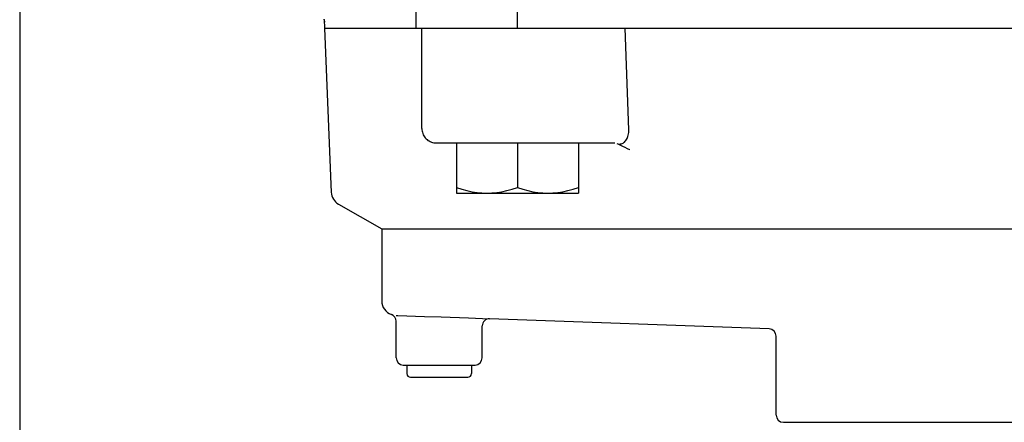
# Model space of a CAD drawing. Extents: x -1078 to 1466, y -834 to 578.
# Drawn here: x -152 to -15, y -629 to -573 of the extents above; entities that cross this region are included whole.
import ezdxf

# ---------------------------------------------------------------- set-up
doc = ezdxf.new("R2010")
doc.units = 0
doc.header["$LTSCALE"] = 20
for name, color, linetype in [('DETAIL', 5, 'CONTINUOUS'), ('OUTLINE', 3, 'CONTINUOUS'), ('SIZE', 30, 'CONTINUOUS')]:
    doc.layers.add(name, color=color, linetype=linetype)

msp = doc.modelspace()

# ---------------------------------------------------------------- linework, layer by layer
at = {"layer": 'DETAIL', "color": 5, "linetype": 'CONTINUOUS'}
for p, q in [((-97.23, -573.8), (-97.23, -537.8)), ((-83.09, -573.8), (-83.09, -537.8)), ((-110.02, -572.61), (-110.04, -572.54)), ((-110.02, -572.59), (-110, -573.8)), ((-110, -572.67), (-110.02, -572.61)), ((-109.98, -572.73), (-110, -572.67)), ((-110, -573.8), (-109.05, -596.7)), ((-110, -573.8), (59.17, -573.8)), ((-109.97, -572.78), (-109.98, -572.73)), ((-109.95, -572.83), (-109.97, -572.78)), ((-109.95, -572.87), (-109.95, -572.83)), ((-109.94, -572.9), (-109.95, -572.87)), ((-109.94, -572.92), (-109.94, -572.9)), ((-109.93, -572.94), (-109.94, -572.92)), ((-109.93, -572.94), (-109.93, -572.95)), ((-109.93, -572.95), (-109.93, -572.94)), ((-109.93, -572.95), (-109.93, -572.95)), ((-109.93, -572.95), (-109.93, -572.95)), ((-96.41, -587.8), (-96.41, -573.8)), ((-67.54, -587.97), (-68.04, -573.8)), ((-96.41, -587.8), (-96.4, -587.97)), ((-96.4, -587.97), (-96.38, -588.15)), ((-96.38, -588.15), (-96.34, -588.32)), ((-96.34, -588.32), (-96.29, -588.48)), ((-96.29, -588.48), (-96.22, -588.65)), ((-96.22, -588.65), (-96.14, -588.8)), ((-96.14, -588.8), (-96.05, -588.95)), ((-96.05, -588.95), (-95.94, -589.09)), ((-67.8, -589.2), (-67.73, -589.05)), ((-67.73, -589.05), (-67.67, -588.88)), ((-67.67, -588.88), (-67.62, -588.71)), ((-67.62, -588.71), (-67.58, -588.53)), ((-67.58, -588.53), (-67.56, -588.35)), ((-67.56, -588.35), (-67.54, -588.16)), ((-67.54, -588.16), (-67.54, -587.97)), ((-95.94, -589.09), (-95.82, -589.21)), ((-95.82, -589.21), (-95.69, -589.33)), ((-95.69, -589.33), (-95.56, -589.44)), ((-95.56, -589.44), (-95.41, -589.53)), ((-95.41, -589.53), (-95.25, -589.61)), ((-95.25, -589.61), (-95.09, -589.68)), ((-95.09, -589.68), (-94.93, -589.73)), ((-94.93, -589.73), (-94.76, -589.77)), ((-94.76, -589.77), (-94.58, -589.79)), ((-94.58, -589.79), (-94.41, -589.8)), ((-94.41, -589.8), (-69.52, -589.8)), ((-91.59, -589.8), (-91.59, -596.8)), ((-83.09, -589.8), (-83.09, -596.04)), ((-74.59, -589.8), (-74.59, -596.8)), ((-69.24, -589.9), (-68.98, -589.99)), ((-69.24, -589.9), (-69.09, -589.93)), ((-69.09, -589.93), (-68.95, -589.95)), ((-68.98, -589.99), (-68.7, -590.1)), ((-68.95, -589.95), (-68.82, -589.95)), ((-68.82, -589.95), (-68.69, -589.94)), ((-68.7, -590.1), (-68.41, -590.25)), ((-68.69, -589.94), (-68.57, -589.92)), ((-68.57, -589.92), (-68.46, -589.88)), ((-68.46, -589.88), (-68.35, -589.82)), ((-68.41, -590.25), (-68.11, -590.4)), ((-68.35, -589.82), (-68.25, -589.75)), ((-68.25, -589.75), (-68.15, -589.67)), ((-68.15, -589.67), (-68.05, -589.57)), ((-68.11, -590.4), (-67.79, -590.56)), ((-68.05, -589.57), (-67.96, -589.46)), ((-67.96, -589.46), (-67.87, -589.34)), ((-67.87, -589.34), (-67.8, -589.2)), ((-67.79, -590.56), (-67.45, -590.71)), ((-67.52, -590.76), (-67.48, -590.74)), ((-67.48, -590.74), (-67.45, -590.71)), ((-91.59, -596.04), (-90.84, -596.27)), ((-91.59, -596.8), (-74.59, -596.8)), ((-90.84, -596.27), (-90.12, -596.46)), ((-90.12, -596.46), (-89.42, -596.61)), ((-89.42, -596.61), (-88.72, -596.71)), ((-88.72, -596.71), (-88.03, -596.78)), ((-88.03, -596.78), (-87.34, -596.8)), ((-87.34, -596.8), (-86.64, -596.78)), ((-86.64, -596.78), (-85.95, -596.71)), ((-85.95, -596.71), (-85.25, -596.61)), ((-85.25, -596.61), (-84.55, -596.46)), ((-84.55, -596.46), (-83.83, -596.27)), ((-83.83, -596.27), (-83.09, -596.04)), ((-83.09, -596.04), (-82.34, -596.27)), ((-82.34, -596.27), (-81.62, -596.46)), ((-81.62, -596.46), (-80.92, -596.61)), ((-80.92, -596.61), (-80.22, -596.71)), ((-80.22, -596.71), (-79.53, -596.78)), ((-79.53, -596.78), (-78.84, -596.8)), ((-78.84, -596.8), (-78.14, -596.78)), ((-78.14, -596.78), (-77.45, -596.71)), ((-77.45, -596.71), (-76.75, -596.61)), ((-76.75, -596.61), (-76.05, -596.46)), ((-76.05, -596.46), (-75.33, -596.27)), ((-75.33, -596.27), (-74.59, -596.04)), ((-108.04, -598.35), (-102, -601.8)), ((-102, -601.8), (-102, -611.87)), ((-102, -601.8), (9.17, -601.8)), ((-100.01, -613.87), (-99.76, -613.88)), ((-100, -619.8), (-100, -614.7)), ((-99.76, -613.88), (-96.05, -614.01)), ((-96.05, -614.01), (-93.73, -614.09)), ((-93.73, -614.09), (-89.9, -614.23)), ((-89.9, -614.23), (-86.96, -614.35)), ((-47.96, -615.76), (-86.96, -614.35)), ((-88, -619.8), (-88, -615.35)), ((-47, -627.8), (-47, -616.76)), ((-99, -620.8), (-89, -620.8)), ((-98.5, -620.8), (-98.5, -622)), ((-89.5, -620.8), (-89.5, -622)), ((-98, -622.5), (-90, -622.5)), ((-46, -628.8), (46, -628.8))]:
    msp.add_line(p, q, dxfattribs=at)
for centre, radius, start, end in [((-107.05, -596.61), 2, 182.3859, 240.2551), ((-100, -611.87), 2, 180, 250.5288), ((-101, -614.7), 1, 0, 70.5288), ((-87, -615.35), 1, 87.9174, 180), ((-48, -616.76), 1, 0, 87.9174), ((-99, -619.8), 1, 180, 270), ((-89, -619.8), 1, 270, 0), ((-98, -622), 0.5, 180, 270), ((-90, -622), 0.5, 270, 0), ((-46, -627.8), 1, 180, 270)]:
    msp.add_arc(centre, radius, start, end, dxfattribs=at)
at = {"layer": 'OUTLINE', "color": 3, "linetype": 'CONTINUOUS'}
for p, q in [((-110.02, -572.61), (-110.04, -572.54)), ((-110.02, -572.59), (-110, -573.8)), ((-110, -572.67), (-110.02, -572.61)), ((-109.98, -572.73), (-110, -572.67)), ((-110, -573.8), (-109.05, -596.7)), ((-109.97, -572.78), (-109.98, -572.73)), ((-109.95, -572.83), (-109.97, -572.78)), ((-109.95, -572.87), (-109.95, -572.83)), ((-109.94, -572.9), (-109.95, -572.87)), ((-109.94, -572.92), (-109.94, -572.9)), ((-109.93, -572.94), (-109.94, -572.92)), ((-109.93, -572.94), (-109.93, -572.95)), ((-109.93, -572.95), (-109.93, -572.94)), ((-109.93, -572.95), (-109.93, -572.95)), ((-109.93, -572.95), (-109.93, -572.95)), ((-108.04, -598.35), (-102, -601.8)), ((-102, -601.8), (-102, -611.87)), ((-100, -619.8), (-100, -614.7)), ((-89.9, -614.23), (-86.96, -614.35)), ((-47.96, -615.76), (-86.96, -614.35)), ((-88, -619.8), (-88, -615.35)), ((-47, -627.8), (-47, -616.76)), ((-99, -620.8), (-98.5, -620.8)), ((-98.5, -620.8), (-98.5, -622)), ((-89.5, -620.8), (-89.5, -622)), ((-89.5, -620.8), (-89, -620.8)), ((-98, -622.5), (-90, -622.5)), ((-46, -628.8), (46, -628.8))]:
    msp.add_line(p, q, dxfattribs=at)
for centre, radius, start, end in [((-107.05, -596.61), 2, 182.3859, 240.2551), ((-100, -611.87), 2, 180, 250.5288), ((-101, -614.7), 1, 0, 70.5288), ((-87, -615.35), 1, 87.9174, 180), ((-48, -616.76), 1, 0, 87.9174), ((-99, -619.8), 1, 180, 270), ((-89, -619.8), 1, 270, 0), ((-98, -622), 0.5, 180, 270), ((-90, -622), 0.5, 270, 0), ((-46, -627.8), 1, 180, 270)]:
    msp.add_arc(centre, radius, start, end, dxfattribs=at)
at = {"layer": 'SIZE', "color": 30, "linetype": 'CONTINUOUS'}
msp.add_line((-152.5, -477.8), (-152.5, -834.07), dxfattribs=at)

doc.saveas('drawing.dxf')
